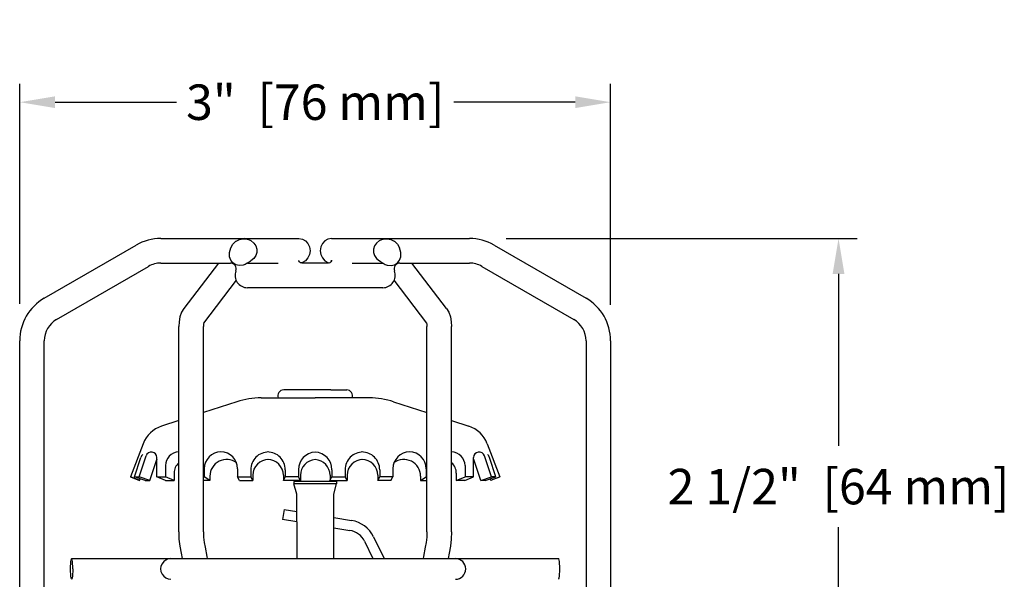
# Model space of a CAD drawing. Extents: x -20.5 to 75.7, y -50.7 to 12.6.
# Drawn here: x 8.3 to 13.3, y -31.5 to -28.7 of the extents above; entities that cross this region are included whole.
import ezdxf

# ---------------------------------------------------------------- set-up
doc = ezdxf.new("R2010")
doc.units = 0
doc.header["$LTSCALE"] = 0.375
doc.header["$MEASUREMENT"] = 0
doc.layers.get('0').update_dxf_attribs({"linetype": 'CONTINUOUS'})
doc.layers.get('DEFPOINTS').update_dxf_attribs({"linetype": 'CONTINUOUS'})
doc.layers.add('12_COMPONENTS', color=7, linetype='CONTINUOUS')
doc.styles.add('Helvetica Light', font='txt', dxfattribs={"height": 0.18})
doc.styles.get("Standard").update_dxf_attribs({"font": 'txt', "height": 0.18})
doc.dimstyles.get("Standard").update_dxf_attribs({"dimtxt": 0.18, "dimasz": 0.18, "dimexe": 0.18, "dimexo": 0.0625, "dimgap": 0.09, "dimtad": 0, "dimtih": 1, "dimtoh": 1, "dimdec": 4, "dimzin": 0, "dimdsep": 46, "dimtxsty": 'Standard', "dimcen": 0.09, "dimadec": 0, "dimazin": 0, "dimtfac": 1, "dimtdec": 4, "dimtofl": 0, "dimtmove": 0, "dimatfit": 3, "dimfxl": 1, "dimtolj": 1, "dimtzin": 0, "dimarcsym": 0})

# ---------------------------------------------------------------- blocks, each defined once
blk = doc.blocks.new('*D65')
at = {"color": 0, "lineweight": -2, "transparency": 16777216}
for p, q in [((8.280135167412439, -30.10002855452267), (8.280135167412439, -28.98264659647625)), ((11.28013516741244, -30.10437545018078), (11.28013516741244, -28.98264659647625)), ((8.460135167412439, -29.07664659647625), (9.075667227439725, -29.07664659647625)), ((11.10013516741244, -29.07664659647625), (10.48460310738515, -29.07664659647625))]:
    blk.add_line(p, q, dxfattribs=at)
at = {"color": 0, "transparency": 16777216}
for points in [[(8.460135167412439, -29.04664659647625), (8.460135167412439, -29.10664659647625), (8.280135167412439, -29.07664659647625)], [(11.10013516741244, -29.04664659647625), (11.10013516741244, -29.10664659647625), (11.28013516741244, -29.07664659647625)]]:
    blk.add_solid(points, dxfattribs=at)
at = {"layer": 'DEFPOINTS', "color": 0, "transparency": 16777216}
for p in [(11.28013516741244, -29.07664659647625), (8.280135167412439, -30.19402855452267), (11.28013516741244, -30.19837545018078)]:
    blk.add_point(p, dxfattribs=at)
at = {"color": 0, "transparency": 16777216, "insert": (9.780135167412439, -29.07664659647625), "char_height": 0.18, "attachment_point": 5, "style": 'Helvetica Light'}
blk.add_mtext('\\A1;3"  [76 mm]', dxfattribs=at)
blk = doc.blocks.new('*D66')
at = {"color": 0, "lineweight": -2, "transparency": 16777216}
for p, q in [((10.75057135215446, -29.76813292249822), (12.53101465884354, -29.76813292249822)), ((12.43701465884354, -29.94813292249822), (12.43701465884354, -30.82117316806439)), ((12.43701465884354, -32.10713292249822), (12.43701465884354, -31.23409267693206)), ((11.09813516746244, -32.28713292249822), (12.53101465884354, -32.28713292249822))]:
    blk.add_line(p, q, dxfattribs=at)
at = {"color": 0, "transparency": 16777216}
for points in [[(12.40701465884354, -29.94813292249822), (12.46701465884354, -29.94813292249822), (12.43701465884354, -29.76813292249822)], [(12.40701465884354, -32.10713292249822), (12.46701465884354, -32.10713292249822), (12.43701465884354, -32.28713292249822)]]:
    blk.add_solid(points, dxfattribs=at)
at = {"layer": 'DEFPOINTS', "color": 0, "transparency": 16777216}
for p in [(10.65657135215446, -29.76813292249822), (11.00413516746244, -32.28713292249822), (12.43701465884354, -32.28713292249822)]:
    blk.add_point(p, dxfattribs=at)
at = {"color": 0, "transparency": 16777216, "insert": (12.43701465884353, -31.02763292249822), "char_height": 0.18, "attachment_point": 5, "style": 'Helvetica Light'}
blk.add_mtext('\\A1;2 1/2"  [64 mm]', dxfattribs=at)

msp = doc.modelspace()

# ---------------------------------------------------------------- linework, layer by layer
for p, q in [((9.860393614906755, -30.53718832743431), (9.62039361490676, -30.53718832743431)), ((9.860393614906755, -30.53718832743431), (9.94039361490676, -30.53718832743431)), ((9.505828169020333, -30.57718832743431), (9.780393614906757, -30.57718832743431)), ((9.505828169020333, -30.57718832743432), (9.780393614906757, -30.57718832743431)), ((10.05495906079318, -30.57718832743431), (9.780393614906757, -30.57718832743431)), ((10.05495906079318, -30.57718832743432), (9.780393614906757, -30.57718832743431)), ((10.05495906079318, -30.57718832743432), (9.970393614906762, -30.57718832743431)), ((9.382221371270361, -30.59676572091626), (9.212476643912439, -30.65191912616653)), ((10.17856585854315, -30.59676572091626), (10.34779369091244, -30.65175117680383)), ((9.087476643912439, -30.69253408819564), (9.000305834036602, -30.72085760126087)), ((10.47279369091244, -30.69236613883295), (10.56048139577691, -30.72085760126087)), ((8.90662131921826, -30.80976088627335), (8.842320621804916, -30.97726992995705)), ((10.65416591059525, -30.80976088627335), (10.7184666080086, -30.97726992995705)), ((8.862985323787946, -30.97726992995705), (8.895229356081074, -30.8804700138401)), ((8.886158924027747, -30.97726992995705), (8.921470887182899, -30.87125976844039)), ((8.940191249722936, -30.99680648638152), (8.975964474072306, -30.88941157110629)), ((8.976380454887533, -30.97726992995705), (8.976380454887533, -30.88016444178261)), ((10.58440677492598, -30.97726992995705), (10.58440677492598, -30.88016444178261)), ((10.62059598009058, -30.99680648638152), (10.58482275574121, -30.88941157110629)), ((10.67462830578577, -30.97726992995705), (10.63931634263062, -30.87125976844039)), ((10.69780190602557, -30.97726992995705), (10.66555787373245, -30.8804700138401)), ((9.019932577172305, -30.92110132576957), (9.019932577172305, -30.97726992995705)), ((9.216837597523288, -30.93676813018969), (9.216837597523288, -30.97726992995705)), ((9.386398611093178, -30.93676813018969), (9.386398611093178, -30.97726992995705)), ((10.17438861872034, -30.93676813018969), (10.17438861872034, -30.97726992995705)), ((10.34394963229023, -30.93676813018969), (10.34394963229023, -30.97726992995705)), ((10.54085465264121, -30.92110132576957), (10.54085465264121, -30.97726992995705)), ((8.842320621804916, -30.97726992995705), (8.888345864477536, -30.99680648638152)), ((8.888999643129779, -30.99518832743432), (8.842320621804916, -30.97726992995705)), ((8.862985323787946, -30.97726992995705), (8.886158924027747, -30.97726992995705)), ((8.917017649483135, -30.99680648638152), (8.862985323787946, -30.97726992995705)), ((8.940191249722943, -30.99680648638152), (8.886158924027747, -30.97726992995705)), ((8.888345864477536, -30.99680648638152), (8.892160839327431, -30.98781896885583)), ((9.020428010366878, -30.99680648638152), (8.976380454887533, -30.97726992995705)), ((8.976380454887533, -30.97726992995705), (9.020428010366878, -30.97726992995705)), ((9.06398013265165, -30.99680648638152), (9.019932577172305, -30.97726992995705)), ((9.06398013265165, -30.95912723558432), (9.06398013265165, -30.99680648638152)), ((9.212476643912439, -30.97726992995705), (9.216837597523288, -30.97726992995705)), ((9.24558759752329, -30.99680648638152), (9.216837597523288, -30.97726992995705)), ((9.24558759752329, -30.97479404000445), (9.245587597523283, -30.99680648638152)), ((9.386398611093178, -30.97726992995705), (9.453124333617758, -30.97726992995705)), ((9.396383381309029, -30.99680648638152), (9.386398611093178, -30.97726992995705)), ((9.453124333617758, -30.94220915426452), (9.453124333617758, -30.97726992995705)), ((9.463109103833602, -30.99680648638152), (9.453124333617758, -30.97726992995705)), ((9.463109103833602, -30.97025029386343), (9.463109103833602, -30.99680648638152)), ((9.618602020646598, -30.97025029386343), (9.618602020646598, -30.99680648638152)), ((9.618602020646598, -30.99680648638152), (9.628586790862443, -30.97726992995705)), ((9.628586790862443, -30.94220915426452), (9.628586790862443, -30.97726992995705)), ((9.695312513387023, -30.97726992995705), (9.628586790862443, -30.97726992995705)), ((9.695312513387023, -30.94220915426452), (9.695312513387023, -30.97726992995705)), ((9.706107021889096, -30.99680648638152), (9.696122251673252, -30.97726992995705)), ((9.705297283602867, -30.97025029386343), (9.705297283602867, -30.99680648638152)), ((9.854680207924417, -30.99680648638152), (9.864664978140269, -30.97726992995705)), ((9.855489946210646, -30.97025029386343), (9.855489946210646, -30.99680648638152)), ((9.86547471642649, -30.94220915426452), (9.86547471642649, -30.97726992995705)), ((9.86547471642649, -30.97726992995705), (9.932200438951071, -30.97726992995705)), ((9.932200438951071, -30.94220915426452), (9.932200438951071, -30.97726992995705)), ((9.942185209166915, -30.99680648638152), (9.932200438951071, -30.97726992995705)), ((9.942185209166915, -30.97025029386343), (9.942185209166915, -30.99680648638152)), ((10.09767812597991, -30.97025029386343), (10.09767812597991, -30.99680648638152)), ((10.09767812597991, -30.99680648638152), (10.10766289619576, -30.97726992995705)), ((10.10766289619576, -30.94220915426452), (10.10766289619576, -30.97726992995705)), ((10.17438861872034, -30.97726992995705), (10.10766289619576, -30.97726992995705)), ((10.16440384850449, -30.99680648638152), (10.17438861872034, -30.97726992995705)), ((10.31519963229023, -30.97479404000445), (10.31519963229023, -30.99680648638152)), ((10.31519963229023, -30.99680648638152), (10.34394963229023, -30.97726992995705)), ((10.34779369091244, -30.97726992995705), (10.34394963229023, -30.97726992995705)), ((10.49680709716186, -30.95912723558432), (10.49680709716187, -30.99680648638152)), ((10.49680709716187, -30.99680648638152), (10.54085465264121, -30.97726992995705)), ((10.58440677492598, -30.97726992995705), (10.54035921944664, -30.97726992995705)), ((10.54035921944664, -30.99680648638152), (10.58440677492598, -30.97726992995705)), ((10.62059598009058, -30.99680648638152), (10.67462830578577, -30.97726992995705)), ((10.64376958033038, -30.99680648638152), (10.69780190602557, -30.97726992995705)), ((10.67244136533598, -30.99680648638152), (10.66862639048608, -30.98781896885583)), ((10.67178758668373, -30.99518832743432), (10.7184666080086, -30.97726992995705)), ((10.7184666080086, -30.97726992995705), (10.67244136533598, -30.99680648638152)), ((10.69780190602557, -30.97726992995705), (10.67462830578577, -30.97726992995705)), ((8.917017649483128, -30.99680648638152), (8.940191249722936, -30.99680648638152)), ((9.020428010366878, -30.99680648638152), (9.06398013265165, -30.99680648638152)), ((9.245587597523283, -30.99680648638152), (9.212476643912439, -30.99680648638152)), ((9.396383381309029, -30.99680648638152), (9.463109103833602, -30.99680648638152)), ((9.706107021889096, -30.99680648638152), (9.618602020646598, -30.99680648638152)), ((9.67239361490676, -31.00218832743432), (9.67239361490676, -31.01363939672522)), ((9.780393614906757, -31.00218832743432), (9.67239361490676, -31.00218832743432)), ((9.88839361490676, -31.00218832743432), (9.67239361490676, -31.00218832743432)), ((9.67239361490676, -31.00218832743432), (9.67239361490676, -31.01363939672522)), ((9.67239361490676, -31.00218832743432), (9.67239361490676, -31.01363939672522)), ((9.780393614906757, -31.01363939672522), (9.67239361490676, -31.01363939672522)), ((9.686643462806757, -31.06682055308815), (9.67239361490676, -31.01363939672522)), ((9.88839361490676, -31.01363939672522), (9.780393614906757, -31.01363939672522)), ((9.854680207924417, -30.99680648638152), (9.942185209166915, -30.99680648638152)), ((9.874143767006757, -31.06682055308816), (9.88839361490676, -31.01363939672522)), ((9.88839361490676, -31.00218832743432), (9.88839361490676, -31.01363939672522)), ((9.88839361490676, -31.00218832743432), (9.88839361490676, -31.01363939672522)), ((10.16440384850449, -30.99680648638152), (10.09767812597991, -30.99680648638152)), ((10.31519963229023, -30.99680648638152), (10.34779369091244, -30.99680648638152)), ((10.54035921944664, -30.99680648638152), (10.49680709716187, -30.99680648638152)), ((10.64376958033039, -30.99680648638152), (10.62059598009058, -30.99680648638152)), ((9.686643462806757, -31.20608130932679), (9.686643462806757, -31.06682055308816)), ((9.874143767006757, -31.23644973199218), (9.874143767006757, -31.06682055308816))]:
    msp.add_line(p, q)
at = {"color": 7, "linetype": 'Continuous'}
for p, q in [((9.62245181250676, -31.1440199309023), (9.614297871906757, -31.19436388045229)), ((9.62245181250676, -31.1440199309023), (9.686643462806757, -31.15441670960021)), ((9.874143767006757, -31.18478513230757), (9.964988096456764, -31.1994987030523)), ((9.686643462806757, -31.20608130932679), (9.614297871906757, -31.1943638804523)), ((9.686643462806757, -31.20608130935229), (9.686649977940185, -31.39313292249821)), ((9.874137374003048, -31.39313292249821), (9.874143214756756, -31.2364496425523)), ((9.874143767006757, -31.23644973199218), (9.956834155906762, -31.24984265255229)), ((10.07679417160676, -31.2828363830523), (10.13011360206733, -31.39313292249821)), ((10.03087791425676, -31.30503316915229), (10.07346699906141, -31.39313292249821))]:
    msp.add_line(p, q, dxfattribs=at)
for centre, radius, start, end in [((9.62039361490676, -30.56718832743431), 0.03, 90, 199.471220634474), ((9.94039361490676, -30.56718832743431), 0.03, 340.528779365532, 90), ((9.505828169020347, -30.97718832743431), 0.4, 90.00000000000081, 107.9999999999997), ((9.50582816902034, -30.97718832743432), 0.4, 90.00000000000081, 108), ((10.05495906079318, -30.97718832743432), 0.4, 72.00000000000028, 89.99999999999919), ((10.05495906079318, -30.97718832743431), 0.4, 72.00000000000028, 89.99999999999919), ((10.05495906079317, -30.97718832743432), 0.4, 72.00000000000028, 89.99999999999919), ((9.046658383192842, -30.86351607870515), 0.15, 108, 158.9999999999998), ((10.51412884662067, -30.86351607870515), 0.15, 21.00000000000023, 71.99999999999986), ((8.934737807388764, -30.89363027090351), 0.041642647498774, 135.7698264030594, 161.5770946636064), ((8.94820363650966, -30.88016444178261), 0.02817681837787134, 0, 161.5770946636068), ((9.002697223399075, -30.89831624444852), 0.02817681837787134, 159.0650220887593, 161.5770946636068), ((9.08904627953713, -30.92110132576957), 0.06911370236482384, 91.30135163441842, 180), ((9.301618104308233, -30.93676813018969), 0.08478050678494622, 0, 180), ((9.330368104308235, -30.97479404000445), 0.08478050678494622, 53.42009542077094, 180), ((9.543345864477537, -30.94220915426452), 0.09022153085978193, 89.99999999999959, 180), ((9.543345864477537, -30.97025029386343), 0.08023676064393329, 90, 180), ((9.538365260002664, -30.94220915426452), 0.09022153085978193, 0, 90.0000000000004), ((9.538365260002664, -30.97025029386343), 0.08023676064393329, 0, 90), ((9.785534044246802, -30.94220915426452), 0.09022153085978193, 93.26623241070877, 180), ((9.785534044246802, -30.97025029386343), 0.08023676064393329, 93.6732135307299, 180), ((9.775253185566712, -30.94220915426452), 0.09022153085978193, 0, 86.73376758929125), ((9.775253185566712, -30.97025029386343), 0.08023676064393329, 0, 86.3267864692701), ((10.02242196981085, -30.94220915426452), 0.09022153085978193, 89.99999999999959, 180), ((10.02242196981085, -30.97025029386343), 0.08023676064393329, 90, 180), ((10.01744136533598, -30.94220915426452), 0.09022153085978193, 0, 90.0000000000004), ((10.01744136533598, -30.97025029386343), 0.08023676064393329, 0, 90), ((10.25916912550529, -30.93676813018969), 0.08478050678494622, 0, 180), ((10.23041912550529, -30.97479404000445), 0.08478050678494622, 0, 126.5799045792292), ((10.47174095027638, -30.92110132576957), 0.06911370236482384, 0, 89.12723633708148), ((10.61258359330385, -30.88016444178261), 0.02817681837787134, 18.42290533639364, 180), ((10.55809000641444, -30.89831624444852), 0.02817681837787134, 18.42290533639364, 20.93497791124073), ((10.62604942242476, -30.89363027090351), 0.041642647498774, 18.42290533639364, 44.23017359694062), ((9.133093835016474, -30.95912723558432), 0.06911370236482384, 131.3022426085435, 180), ((10.42769339479705, -30.95912723558432), 0.06911370236482384, 0, 49.26569829263588)]:
    msp.add_arc(centre, radius, start, end)
for radius in [0.151, 0.1]:
    msp.add_arc((9.940846037106759, -31.34855627905229), radius, 25.79999999999932, 80.80000000000027, dxfattribs=at)
at = {"layer": '12_COMPONENTS', "color": 7, "linetype": 'Continuous'}
for p, q in [((8.996641518412439, -29.76813292249821), (9.697940577412439, -29.76813292249821)), ((9.421991508612443, -29.76813292249821), (9.414332347312438, -29.76933743779821)), ((9.862329757512441, -29.76813292249821), (10.56362881651244, -29.76813292249821)), ((10.13196113971244, -29.76992845649821), (10.14593460891244, -29.7693589219982)), ((10.13827882621244, -29.76813292249821), (10.14593798761244, -29.76933743779821)), ((8.405135167412439, -30.0709641388982), (8.871641518412439, -29.80162657159821)), ((10.68862881651244, -29.80162657159821), (11.15513516741244, -30.0709641388982)), ((9.446232555912445, -29.88710277489821), (9.43564473871244, -29.89435067169821)), ((9.448911472712439, -29.88520651849821), (9.446232555912445, -29.88710277489821)), ((9.715299492112443, -29.8900739547982), (9.70617495801244, -29.89168186949821)), ((9.844970842812444, -29.8900739547982), (9.854089078512445, -29.89168075969821)), ((10.11403777891244, -29.88710277489821), (10.11135886221244, -29.88520651849821)), ((10.11403777891244, -29.88710277489821), (10.12462559611244, -29.89435067169821)), ((8.467635167412439, -30.17921731429821), (8.934141518412439, -29.90987974699821)), ((8.996641518412439, -29.89313292249821), (9.349782627012445, -29.89313292249821)), ((9.28872070201244, -29.89313292249821), (9.113898371112441, -30.12338010129821)), ((9.437423641812444, -29.89313292249821), (9.591481030812446, -29.89313292249821)), ((9.848135327712441, -29.89313292249821), (9.71199513481244, -29.89313292249821)), ((9.853984919212436, -29.89176547739821), (9.848200937512445, -29.89313307929821)), ((9.968789304112441, -29.89313292249821), (10.12284669311244, -29.89313292249821)), ((10.21048770781244, -29.89313292249821), (10.56362881651244, -29.89313292249821)), ((10.44637196381244, -30.12338010129821), (10.27154963291244, -29.89313292249821)), ((10.62612881651244, -29.90987974699821), (11.09263516741244, -30.17921731429821)), ((9.379596923512437, -29.98015287489821), (9.213453113412442, -30.19897013549821)), ((10.34681722141244, -30.19897013549821), (10.18067341141244, -29.98015287489821)), ((10.12388516741244, -30.01813292249821), (9.436385167412439, -30.01813292249821)), ((9.087476643912439, -31.25709929759821), (9.087476643912439, -30.21530170609821)), ((9.212476643912439, -31.25709929759821), (9.212476643912439, -30.21530170609821)), ((10.34779369091244, -31.25709929759821), (10.34779369091244, -30.21530170609821)), ((10.47279369091244, -31.25709929759821), (10.47279369091244, -30.21530170609821)), ((8.280135167412439, -31.94313292249821), (8.280135167412439, -30.28747048979821)), ((8.405135167412439, -31.94313292249821), (8.405135167412439, -30.28747048979821)), ((11.15513516741244, -30.28747048979821), (11.15513516741244, -31.94313292249821)), ((11.28013516741244, -30.28747048979821), (11.28013516741244, -31.94313292249821)), ((9.100066548812435, -31.36485992549821), (9.105515904812435, -31.39313292249821)), ((10.46020378611244, -31.36485992549821), (10.45475443011244, -31.39313292249821)), ((8.54422736981244, -31.39313292249821), (9.048130357312438, -31.39313292249821)), ((9.04834358701244, -31.39313292249821), (10.49178408461244, -31.39313292249821)), ((10.49190522171244, -31.39313292249821), (11.01604296511244, -31.39313292249821))]:
    msp.add_line(p, q, dxfattribs=at)
for points in [[(9.35177204751244, -29.81538069629821), (9.362743489212441, -29.79672821749821), (9.377655459012445, -29.78250907619821), (9.37964425241244, -29.78112924679821)], [(9.37964425241244, -29.78112924679821), (9.395265207012443, -29.77327975789821), (9.414335726012439, -29.7693589219982)], [(9.414335726012439, -29.7693589219982), (9.428309772212444, -29.76992854009821), (9.44183306511244, -29.77334905879821), (9.454174473112445, -29.77940674739821)], [(9.454174473112445, -29.77940674739821), (9.468577078912446, -29.79152395289821), (9.478358106912438, -29.80623905739821), (9.48326140891244, -29.82235957259821), (9.483260089212436, -29.83891514909821), (9.478355592612445, -29.85503211769821), (9.468575634612442, -29.86974351019821), (9.454174473112445, -29.88185909759821)], [(9.697940577412439, -29.76813292249821), (9.715299492112443, -29.77119189019821), (9.730959195212442, -29.78006936039821), (9.743386806012438, -29.79389634419821), (9.75136582331244, -29.81131936039821), (9.754115205312445, -29.83063292249821), (9.75136582331244, -29.84994648459821), (9.743386806012438, -29.8673695007982), (9.730959195212442, -29.88119648459821), (9.715299492112443, -29.8900739547982)], [(9.862329757512441, -29.76813292249821), (9.844970842812444, -29.77119189019821), (9.829311139612443, -29.78006936039821), (9.81688352881244, -29.79389634419821), (9.808904511512438, -29.81131936039821), (9.806155129612442, -29.83063292249821), (9.808904511512438, -29.84994648459821), (9.81688352881244, -29.8673695007982), (9.829311139612443, -29.88119648459821), (9.844970842812444, -29.8900739547982)], [(10.10609586181244, -29.77940674739821), (10.09169325601244, -29.79152395289821), (10.08191222791244, -29.80623905739821), (10.07700892601244, -29.82235957259821), (10.07701024571244, -29.83891514909821), (10.08191474231244, -29.85503211769821), (10.09169470021244, -29.86974351019821), (10.10609586181244, -29.88185909759821)], [(10.10609586181244, -29.77940674739821), (10.11844068981245, -29.77334780189821), (10.13196113971244, -29.76992845649821)], [(10.14593460891244, -29.7693589219982), (10.16500166671244, -29.77327852349821), (10.18062613861244, -29.78112916299821)], [(10.18062613861244, -29.78112916299821), (10.18260982211244, -29.78250545769821), (10.19752604981244, -29.79672721519821), (10.20849828731244, -29.81538069629821)], [(9.414335726012439, -29.90321585839821), (9.394125210112442, -29.90521563299821), (9.376716393312442, -29.90126421569821), (9.362651124512439, -29.8924091509982), (9.352121758712443, -29.87903128299821), (9.345900178412442, -29.86116538819821), (9.345345487612441, -29.83947066499821), (9.35177204751244, -29.81538069629821)], [(10.14593460891244, -29.90321585839821), (10.16614512471244, -29.90521563299821), (10.18355394161244, -29.90126421569821), (10.19761921041244, -29.8924091509982), (10.20814857621244, -29.87903128299821), (10.21437015651244, -29.86116538819821), (10.21492484731245, -29.83947066499821), (10.20849828731244, -29.81538069629821)], [(9.454174473112445, -29.88185909759821), (9.44997358041244, -29.88449509289821), (9.448911472712439, -29.88520651849821)], [(9.71215633391244, -29.8931342877982), (9.706276486412442, -29.89176299619821), (9.70049477831244, -29.8871431038982), (9.69802632291244, -29.88198906929821), (9.69780151521244, -29.88014534439821)], [(9.862492596512439, -29.87928095669821), (9.86236404811244, -29.87895576089821), (9.86232590221244, -29.88158306159821), (9.859939494012437, -29.88692233569821), (9.853984919212436, -29.89176547739821)], [(10.11135886221244, -29.88520651849821), (10.11029675451244, -29.88449509289821), (10.10609586181244, -29.88185909759821)], [(9.43564473871244, -29.89435067169821), (9.424932597012443, -29.89969095199821), (9.414335726012439, -29.90321585839821)], [(10.12462559611244, -29.89435067169821), (10.13533773781244, -29.89969095199821), (10.14593460891244, -29.90321585839821)], [(9.113898371112441, -30.12338010129821), (9.102246576112442, -30.1427498623982), (9.093629806312443, -30.16652103249821), (9.08892726041244, -30.19107842819821), (9.087476643912439, -30.21530170609821)], [(10.44637196381244, -30.12338010129821), (10.45802375881244, -30.1427498623982), (10.46664052861244, -30.16652103249821), (10.47134307451244, -30.19107842819821), (10.47279369091244, -30.21530170609821)], [(9.213616541212446, -30.20222585959821), (9.212800736512442, -30.20816026869821), (9.212476643912439, -30.21530170609821)], [(9.214973990712437, -30.1969670864982), (9.21455258531244, -30.19822069279821), (9.213616541212446, -30.20222585959821)], [(10.34529634421244, -30.1969670864982), (10.34571774961244, -30.19822069279821), (10.34665379361244, -30.20222585959821)], [(10.34665379361244, -30.20222585959821), (10.34746959831244, -30.20816026869821), (10.34779369091244, -30.21530170609821)], [(9.087476643912439, -31.25709929759821), (9.088851370912437, -31.29369199579821), (9.093008000212436, -31.32977009579821), (9.100066548812435, -31.36485992549821)], [(9.212476643912439, -31.25709929759821), (9.213540582812442, -31.28485585229821), (9.216617687312436, -31.31115921749821), (9.22135835451244, -31.33463910709821)], [(10.34779369091244, -31.25709929759821), (10.34672975211244, -31.28485585229821), (10.34365264751244, -31.31115921749821), (10.33891198041244, -31.33463910709821)], [(10.47279369091244, -31.25709929759821), (10.47141896401244, -31.29369199579821), (10.46726233461244, -31.32977009579821), (10.46020378611244, -31.36485992549821)], [(9.22135835451244, -31.33463910709821), (9.230504923712438, -31.38225526699821), (9.23149807501244, -31.39313292249821)], [(10.33891198041244, -31.33463910709821), (10.32976541111244, -31.38225526699821), (10.32877225991244, -31.39313292249821)], [(8.54422736981244, -31.49813292249821), (8.542788145812438, -31.49634402839821), (8.541447002712438, -31.4910992561982), (8.540295336912436, -31.48275602849821), (8.539411632612442, -31.47188292239821), (8.538856112912441, -31.45922092239821), (8.538666635512442, -31.44563292249821), (8.538856112912441, -31.43204492469821), (8.539411632212435, -31.41938292969821), (8.540295336912436, -31.40850981649821), (8.541447003412436, -31.4001665846982), (8.542788146112443, -31.3949218160982), (8.54422736981244, -31.39313292249821)], [(8.549788104012435, -31.44563292249821), (8.549598633412437, -31.43204516039821), (8.549043158312436, -31.41938376249821), (8.548159402712443, -31.40850981649821), (8.547007647912437, -31.40016610379821), (8.545666568512438, -31.39492175289821), (8.54422736981244, -31.39313292249821)], [(11.01604296511244, -31.49813292249821), (11.01748218901244, -31.49634402839821), (11.01882333221243, -31.4910992561982), (11.01997499801244, -31.48275602849821), (11.02085870221244, -31.47188292239821), (11.02141422191244, -31.45922092239821), (11.02160369931244, -31.44563292249821), (11.02141422201244, -31.43204492469821), (11.02085870261244, -31.41938292969821), (11.01997499801244, -31.40850981649821), (11.01882333141243, -31.4001665846982), (11.01748218881244, -31.3949218160982), (11.01604296511244, -31.39313292249821)], [(8.549788104012435, -31.44563292249821), (8.549598626612436, -31.45922092239821), (8.549043106912436, -31.47188292239821), (8.548159402712443, -31.48275602849821), (8.547007736912441, -31.4910992561982), (8.54566659371244, -31.49634402839821), (8.54422736981244, -31.49813292249821)]]:
    msp.add_lwpolyline(points, dxfattribs=at)
for centre, radius, start, end in [((8.996641518412439, -30.01813292249821), 0.25, 90, 120), ((10.56362881651244, -30.01813292249821), 0.25, 60.00000000000003, 90), ((8.996641518412439, -30.01813292249821), 0.125, 90, 120), ((9.34978262671244, -29.92313292269821), 0.0300000001, 339.4300201350998, 90.00000007769998), ((9.436385167412439, -29.95563292249821), 0.0625, 159.4300079078997, 270), ((10.12388516741244, -29.95563292249821), 0.0625, 270, 20.56999209209995), ((10.21048770811244, -29.92313292269821), 0.0300000001, 90.00000012080001, 200.5699808677996), ((10.56362881651244, -30.01813292249821), 0.125, 60.00000000000003, 90), ((8.530135167412439, -30.28747048979821), 0.25, 120, 180), ((11.03013516741244, -30.28747048979821), 0.25, 0, 60.00000000000003), ((8.530135167412439, -30.28747048979821), 0.125, 120, 180), ((11.03013516741244, -30.28747048979821), 0.125, 0, 60.00000000000003), ((9.048130356012436, -31.44563292249821), 0.0525, 89.99999863919973, 270), ((10.49190517031244, -31.44563292249821), 0.0525, 270, 89.99994381959974)]:
    msp.add_arc(centre, radius, start, end, dxfattribs=at)
at = {"layer": 'DEFPOINTS', "color": 0, "linetype": 'ByBlock'}
for p in [(9.50582816902034, -30.57718832743431), (9.505828169020333, -30.57718832743432), (10.30337676318182, -30.62455410307628), (10.30337676318182, -30.66955410307628)]:
    msp.add_point(p, dxfattribs=at)

# ---------------------------------------------------------------- dimensions: what is measured, and where the dimension line sits
dim = msp.add_linear_dim(base=(11.28013516741244, -29.07664659647625), p1=(8.280135167412439, -30.19402855452267), p2=(11.28013516741244, -30.19837545018078), dimstyle='Standard', override={"dimexe": 0.094, "dimexo": 0.094, "dimdec": 3, "dimlunit": 4, "dimpost": ' ', "dimtxsty": 'Helvetica Light', "dimcen": 0.063, "dimtdec": 3, "dimfrac": 2})
dim.commit()
dim.dimension.update_dxf_attribs({"geometry": '*D65', "text_midpoint": (9.780135167412439, -29.07664659647625)})
dim = msp.add_linear_dim(base=(12.43701465884354, -32.28713292249822), p1=(10.65657135215446, -29.76813292249821), p2=(11.00413516746244, -32.28713292249821), angle=90, dimstyle='Standard', override={"dimexe": 0.094, "dimexo": 0.094, "dimdec": 3, "dimlunit": 4, "dimpost": ' ', "dimtxsty": 'Helvetica Light', "dimcen": 0.063, "dimtdec": 3, "dimfrac": 2})
dim.commit()
dim.dimension.update_dxf_attribs({"geometry": '*D66', "text_midpoint": (12.43701465884353, -31.02763292249822)})

doc.saveas('drawing.dxf')
